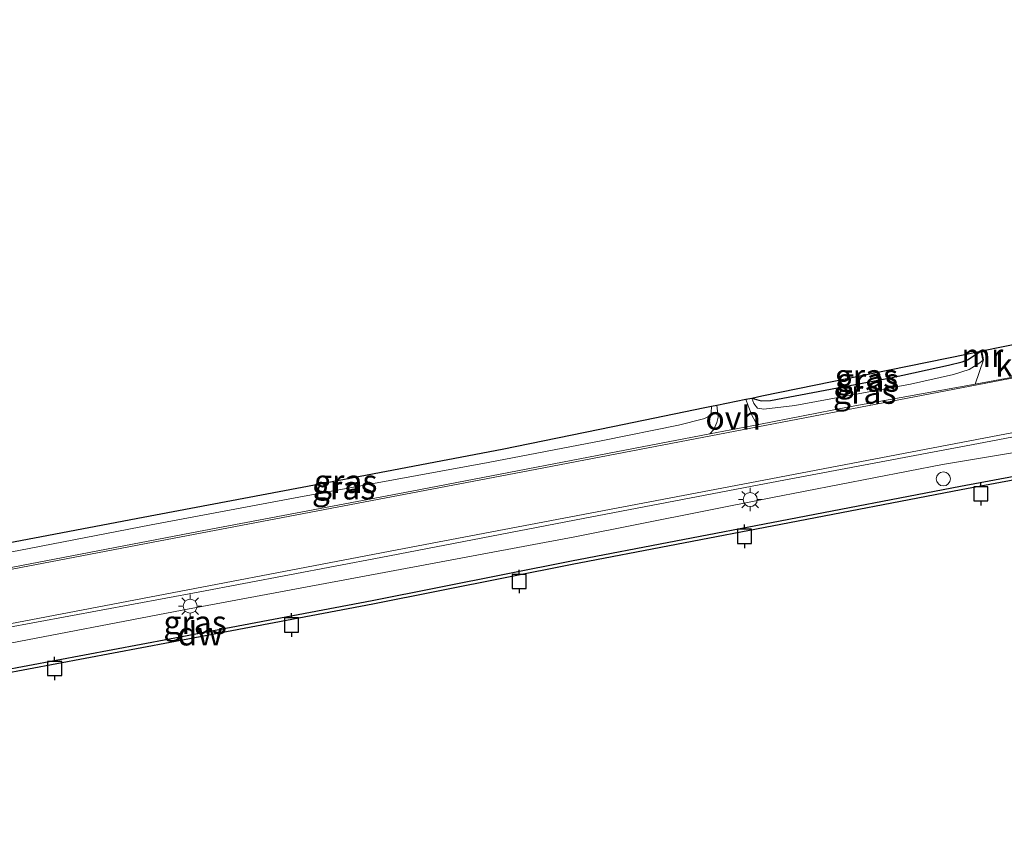
# Model space of a CAD drawing. Units: metres. Extents: x 210000 to 220000, y 583640 to 585745.
# Drawn here: x 216114 to 216219, y 585001 to 585088 of the extents above; entities that cross this region are included whole.
import ezdxf
from ezdxf.enums import TextEntityAlignment as Align

# ---------------------------------------------------------------- set-up
doc = ezdxf.new("R2010")
doc.units = ezdxf.units.M
doc.layers.get('0').update_dxf_attribs({"lineweight": 25})
for name, color, linetype, lineweight in [('B-ME-GC-DAMWAND-GV-B6', 10, 'Continuous', 25), ('B-ME-GW-INSTEEKWATERGANG-L-B1', 10, 'Continuous', 25), ('B-ME-GW-KRUINLIJN-L-B1', 93, 'Continuous', 18), ('B-ME-IE-GRASLAND-GV-B6', 93, 'Continuous', 18), ('B-ME-IE-INRICHTINGSELEMENT-S-B1', 253, 'Continuous', 18), ('B-ME-IE-MEUBILAIR_WEGMEUBILAIR-LICHTMAST-S-B1', 8, 'Continuous', 18), ('B-ME-KG-KADASTRAAL-OPNAMEDTMGRENS-L-B1', 10, 'Continuous', 25), ('B-ME-MW-MUUR-GV-B6', 8, 'IE-TERREINAFSCHEIDING-KUNSTMATIG', 18), ('B-ME-OB-WATERLIJN-L-B1', 133, 'OB-WATERLIJN', 18), ('B-ME-OG-WATER-GV-B6', 153, 'Continuous', 18), ('B-ME-VH-VERH_SOORT-BITUMEN-GV-B6', 8, 'IE-TERREINAFSCHEIDING-NATUURLIJK-HOUTWAL', 18), ('B-ME-VH-VERH_SOORT-KLINKERS-GV-B6', 8, 'IE-TERREINAFSCHEIDING-NATUURLIJK-HOUTWAL', 18), ('B-ME-VH-VERH_SOORT-ONVERHARD-GV-B6', 8, 'Continuous', 18), ('B-ME-VV-AFMEERCONSTRUCTIE-S-B1', 10, 'Continuous', 25), ('B-ME-VW-MARKERING-STREEP-015-L-B1', 7, 'Continuous', 18)]:
    doc.layers.add(name, color=color, linetype=linetype, lineweight=lineweight)
doc.styles.add('NLCS-ISO', font='NLCS-ISO.TTF')
doc.linetypes.add('IE-TERREINAFSCHEIDING-KUNSTMATIG', pattern='A,4,[82,NLCS.SHX,S=0.75,R=90,X=0,Y=0],4,-2', length=10)
doc.linetypes.add('IE-TERREINAFSCHEIDING-NATUURLIJK-HOUTWAL', pattern='A,7,-1.5,[67,NLCS.SHX,S=0.75,R=45,X=0,Y=0],-1.5,7,-1.5,[70,NLCS.SHX,S=0.75,R=0,X=0,Y=0],-1.5', length=20)
doc.linetypes.add('OB-WATERLIJN', pattern='A,10,[32,NLCS.SHX,S=2,R=0,X=0,Y=0],-12', length=22)

# ---------------------------------------------------------------- blocks, each defined once
blk = doc.blocks.new('dtb')
blk.add_circle((0, 0), 0.75)
blk = doc.blocks.new('meerpaal')
for p, q in [((-0.75, 0), (-1.25, 0)), ((0.75, 0.75), (-0.75, 0.75)), ((-0.75, 0.75), (-0.75, -0.75)), ((0.75, -0.75), (0.75, 0.75)), ((0.75, 0), (1.25, 0)), ((-0.75, -0.75), (0.75, -0.75))]:
    blk.add_line(p, q)
blk = doc.blocks.new('lantaarnpaal')
for p, q in [((0, 0.75), (0, 1.25)), ((-0.75, 0), (-1.25, 0)), ((-0.88, 0.88), (-0.53, 0.53)), ((0.53, 0.53), (0.88, 0.88)), ((0.75, 0), (1.25, 0)), ((-0.53, -0.53), (-0.88, -0.88)), ((0, -0.75), (0, -1.25)), ((0.53, -0.53), (0.88, -0.88))]:
    blk.add_line(p, q)
blk.add_circle((0, 0), 0.75)

msp = doc.modelspace()

# ---------------------------------------------------------------- linework, layer by layer
at = {"layer": 'B-ME-GC-DAMWAND-GV-B6'}
for points in [[(216111.8033, 585018.4052, -0.0319), (216129.97, 585021.8142, -0.0186), (216151.5556, 585025.9138, -0.0227), (216172.8353, 585030.1163, -0.0145), (216195.0811, 585034.4082, -0.0502), (216214.2959, 585038.0911, -0.0839), (216229.3595, 585040.8844, -0.0747), (216243.4898, 585043.6491, -0.0747), (216243.5551, 585043.2541, -0.727)], [(216243.5551, 585043.2541, -0.727), (216229.4344, 585040.4915, -0.727), (216214.37, 585037.698, -0.727), (216195.1566, 585034.0154, -0.727), (216172.912, 585029.7237, -0.727), (216151.6316, 585025.5211, -0.727), (216130.0442, 585021.4211, -0.727), (216111.8776, 585018.0122, -0.727)]]:
    msp.add_polyline3d(points, dxfattribs=at)
at = {"layer": 'B-ME-GW-INSTEEKWATERGANG-L-B1'}
msp.add_polyline3d([(216192.0383, 585047.4948, -0.1638), (216193.0567, 585047.2002, -0.2284), (216194.0306, 585047.2294, -0.276), (216207.0078, 585049.6989, -0.3236), (216213.0218, 585050.9914, -0.2454), (216214.4598, 585051.3369, -0.242), (216215.0614, 585051.5747, -0.2522), (216216.4831, 585052.5023, -0.2535)], dxfattribs=at)
at = {"layer": 'B-ME-GW-KRUINLIJN-L-B1'}
for points in [[(216216.7639, 585051.5667, 0.261), (216216.3698, 585051.2492, 0.1906), (216215.2134, 585050.5438, 0.1936), (216213.5554, 585050.0066, 0.2273), (216208.9677, 585048.9823, 0.2467), (216196.6446, 585046.7058, 0.2232), (216193.3286, 585046.3209, 0.1294), (216192.6537, 585046.3973, 0.058), (216192.2552, 585046.908, -0.0522), (216192.0383, 585047.4948, -0.1638)], [(216187.7474, 585046.6158, -0.1294), (216187.7119, 585045.9105, 0.0013), (216187.5981, 585045.6613, 0.0279), (216187.3391, 585045.443, 0.0595), (216186.9151, 585045.2812, 0.1013), (216184.2328, 585044.614, 0.1594), (216176.1588, 585042.9449, 0.2553), (216163.9355, 585040.6067, 0.2961), (216143.7681, 585036.9178, 0.2706), (216128.0149, 585033.9705, 0.2961), (216113.8958, 585031.2257, 0.2941), (216111.3366, 585030.7582, 0.2655), (216110.7468, 585030.6967, 0.241), (216110.2093, 585030.6017, 0.3084)], [(216243.1796, 585045.5859, 0.3254), (216231.1812, 585043.5436, 0.292), (216212.3923, 585040.4059, 0.3316), (216194.0745, 585036.8398, 0.3633), (216173.1657, 585032.6846, 0.3613), (216152.8377, 585028.8815, 0.3949), (216131.3272, 585024.8703, 0.4781), (216111.2842, 585021.0292, 0.4464), (216090.4115, 585017.3624, 0.3553), (216065.971, 585012.3082, 0.3494), (216048.0374, 585009.0565, 0.3336), (216030.0165, 585005.5844, 0.3138), (216021.8866, 585004.1183, 0.2613)]]:
    msp.add_polyline3d(points, dxfattribs=at)
at = {"layer": 'B-ME-IE-GRASLAND-GV-B6'}
for points in [[(216108.8556, 585022.2889, 0.5782), (216133.0067, 585026.7841, 0.5588), (216152.4973, 585030.483, 0.5027), (216174.0693, 585034.6534, 0.4833), (216193.5841, 585038.3789, 0.3885), (216216.7831, 585042.7505, 0.3385), (216234.2851, 585046.1057, 0.3874), (216253.877, 585049.9266, 0.4568), (216273.3012, 585053.6275, 0.4874), (216297.0745, 585058.0649, 0.469), (216317.3076, 585062.0529, 0.4242), (216332.7612, 585064.9908, 0.4618)], [(216332.737, 585063.0826, 0.4373), (216316.5364, 585060.1084, 0.4465), (216297.823, 585056.5655, 0.4353), (216273.6274, 585051.996, 0.4588), (216251.3853, 585047.8001, 0.3884), (216246.3335, 585046.7091, 0.3853), (216245.5611, 585046.4513, 0.3823), (216244.3621, 585045.8378, 0.4353), (216243.3816, 585045.6225, 0.4435), (216243.1796, 585045.5859, 0.3254), (216231.1812, 585043.5436, 0.292), (216212.3923, 585040.4059, 0.3316), (216194.0745, 585036.8398, 0.3633), (216173.1657, 585032.6846, 0.3613), (216152.8377, 585028.8815, 0.3949), (216131.3272, 585024.8703, 0.4781), (216111.2842, 585021.0292, 0.4464)], [(216192.0383, 585047.4948, -0.1638), (216193.1345, 585047.7193, -0.7671), (216204.4474, 585050.0368, -0.9292), (216215.1026, 585052.2195, -0.8325), (216215.7543, 585052.353, -0.678), (216216.4831, 585052.5023, -0.2535), (216215.0614, 585051.5747, -0.2522), (216214.4598, 585051.3369, -0.242), (216213.0218, 585050.9914, -0.2454), (216207.0078, 585049.6989, -0.3236), (216194.0306, 585047.2294, -0.276), (216193.0567, 585047.2002, -0.2284), (216192.0383, 585047.4948, -0.1638)], [(216216.7639, 585051.5667, 0.261), (216216.3698, 585051.2492, 0.1906), (216215.2134, 585050.5438, 0.1936), (216213.5554, 585050.0066, 0.2273), (216208.9677, 585048.9823, 0.2467), (216196.6446, 585046.7058, 0.2232), (216193.3286, 585046.3209, 0.1294), (216192.6537, 585046.3973, 0.058), (216192.2552, 585046.908, -0.0522), (216192.0383, 585047.4948, -0.1638), (216193.0567, 585047.2002, -0.2284), (216194.0306, 585047.2294, -0.276), (216207.0078, 585049.6989, -0.3236), (216213.0218, 585050.9914, -0.2454), (216214.4598, 585051.3369, -0.242), (216215.0614, 585051.5747, -0.2522), (216216.4831, 585052.5023, -0.2535), (216216.6657, 585051.548, 0.0818), (216216.7639, 585051.5667, 0.261)], [(216215.8575, 585048.9796, 0.4048), (216202.2522, 585046.5018, 0.4119), (216192.798, 585044.6839, 0.4352), (216192.4492, 585044.9693, 0.3506), (216192.0691, 585045.6523, 0.2272), (216191.6622, 585046.6677, 0.0048), (216191.4056, 585047.3652, -0.0935), (216192.0383, 585047.4948, -0.1638), (216192.2552, 585046.908, -0.0522), (216192.6537, 585046.3973, 0.058), (216193.3286, 585046.3209, 0.1294), (216196.6446, 585046.7058, 0.2232), (216208.9677, 585048.9823, 0.2467), (216213.5554, 585050.0066, 0.2273), (216215.2134, 585050.5438, 0.1936), (216216.3698, 585051.2492, 0.1906), (216216.7639, 585051.5667, 0.261), (216215.8575, 585048.9796, 0.4048)], [(216110.2093, 585030.6017, 0.3084), (216109.7547, 585031.4631, -0.1282), (216127.1504, 585034.7691, -0.2052), (216147.3185, 585038.6019, -0.2382), (216165.424, 585042.0428, -0.1867), (216177.2348, 585044.4622, -0.504), (216187.0554, 585046.474, -0.5562), (216187.7474, 585046.6158, -0.1294), (216187.7119, 585045.9105, 0.0013), (216187.5981, 585045.6613, 0.0279), (216187.3391, 585045.443, 0.0595), (216186.9151, 585045.2812, 0.1013), (216184.2328, 585044.614, 0.1594), (216176.1588, 585042.9449, 0.2553), (216163.9355, 585040.6067, 0.2961), (216143.7681, 585036.9178, 0.2706), (216128.0149, 585033.9705, 0.2961), (216113.8958, 585031.2257, 0.2941), (216111.3366, 585030.7582, 0.2655), (216110.7468, 585030.6967, 0.241), (216110.2093, 585030.6017, 0.3084)], [(216113.8958, 585031.2257, 0.2941), (216128.0149, 585033.9705, 0.2961), (216143.7681, 585036.9178, 0.2706), (216163.9355, 585040.6067, 0.2961), (216176.1588, 585042.9449, 0.2553), (216184.2328, 585044.614, 0.1594), (216186.9151, 585045.2812, 0.1013), (216187.3391, 585045.443, 0.0595), (216187.5981, 585045.6613, 0.0279), (216187.7119, 585045.9105, 0.0013), (216187.7474, 585046.6158, -0.1294), (216188.3128, 585046.7316, -0.0969), (216188.448, 585045.4431, 0.1109), (216188.3345, 585044.8859, 0.2057), (216187.9905, 585044.1524, 0.3292), (216187.5889, 585043.6822, 0.4481)], [(216111.2842, 585021.0292, 0.4464), (216131.3272, 585024.8703, 0.4781), (216152.8377, 585028.8815, 0.3949), (216173.1657, 585032.6846, 0.3613), (216194.0745, 585036.8398, 0.3633), (216212.3923, 585040.4059, 0.3316), (216231.1812, 585043.5436, 0.292), (216243.1796, 585045.5859, 0.3254), (216243.4898, 585043.6491, -0.0747)], [(216187.5889, 585043.6822, 0.4481), (216180.3434, 585042.289, 0.466), (216155.8031, 585037.5655, 0.5404), (216132.3025, 585033.1216, 0.5364), (216111.3819, 585029.1125, 0.5231)], [(216243.4898, 585043.6491, -0.0747), (216229.3595, 585040.8844, -0.0747), (216214.2959, 585038.0911, -0.0839), (216195.0811, 585034.4082, -0.0502), (216172.8353, 585030.1163, -0.0145), (216151.5556, 585025.9138, -0.0227), (216129.97, 585021.8142, -0.0186), (216111.8033, 585018.4052, -0.0319)]]:
    msp.add_polyline3d(points, dxfattribs=at)
at = {"layer": 'B-ME-KG-KADASTRAAL-OPNAMEDTMGRENS-L-B1'}
msp.add_polyline3d([(216109.7547, 585031.4631, -0.1282), (216127.1504, 585034.7691, -0.2052), (216147.3185, 585038.6019, -0.2382), (216165.424, 585042.0428, -0.1867), (216177.2348, 585044.4622, -0.504), (216187.0554, 585046.474, -0.5562), (216187.7474, 585046.6158, -0.1294), (216188.3128, 585046.7316, -0.0969), (216191.4056, 585047.3652, -0.0935), (216192.0383, 585047.4948, -0.1638), (216193.1345, 585047.7193, -0.7671), (216204.4474, 585050.0368, -0.9292), (216215.1026, 585052.2195, -0.8325), (216215.7543, 585052.353, -0.678), (216216.4831, 585052.5023, -0.2535), (216216.5811, 585052.5224, 0.2448), (216220.9494, 585053.4172, 0.2348)], dxfattribs=at)
at = {"layer": 'B-ME-MW-MUUR-GV-B6'}
msp.add_polyline3d([(216216.7639, 585051.5667, 0.261), (216216.6657, 585051.548, 0.0818), (216216.4831, 585052.5023, -0.2535), (216216.5811, 585052.5224, 0.2448), (216216.7639, 585051.5667, 0.261)], dxfattribs=at)
at = {"layer": 'B-ME-OB-WATERLIJN-L-B1'}
msp.add_polyline3d([(216317.3342, 585055.8055, -0.727), (216296.0534, 585051.8008, -0.727), (216270.0738, 585046.8534, -0.727), (216243.7709, 585041.9486, -0.727), (216243.5551, 585043.2541, -0.727), (216229.4344, 585040.4915, -0.727), (216214.37, 585037.698, -0.727), (216195.1566, 585034.0154, -0.727), (216172.912, 585029.7237, -0.727), (216151.6316, 585025.5211, -0.727), (216130.0442, 585021.4211, -0.727), (216111.8776, 585018.0122, -0.727), (216090.0252, 585013.8468, -0.727), (216070.9612, 585010.3322, -0.727), (216051.0848, 585006.5889, -0.727), (216033.0665, 585003.0983, -0.727), (216023.0138, 585001.1693, -0.727)], dxfattribs=at)
at = {"layer": 'B-ME-OG-WATER-GV-B6'}
msp.add_polyline3d([(216111.8776, 585018.0122, -0.727), (216130.0442, 585021.4211, -0.727), (216151.6316, 585025.5211, -0.727), (216172.912, 585029.7237, -0.727), (216195.1566, 585034.0154, -0.727), (216214.37, 585037.698, -0.727), (216229.4344, 585040.4915, -0.727), (216243.5551, 585043.2541, -0.727), (216243.7709, 585041.9486, -0.727), (216270.0738, 585046.8534, -0.727), (216296.0534, 585051.8008, -0.727), (216317.3342, 585055.8055, -0.727), (216331.0269, 585058.3767, -0.727)], dxfattribs=at)
at = {"layer": 'B-ME-VH-VERH_SOORT-BITUMEN-GV-B6'}
for points in [[(216111.3819, 585029.1125, 0.5231), (216132.3025, 585033.1216, 0.5364), (216155.8031, 585037.5655, 0.5404), (216180.3434, 585042.289, 0.466), (216187.5889, 585043.6822, 0.4481), (216192.798, 585044.6839, 0.4352), (216202.2522, 585046.5018, 0.4119), (216215.8575, 585048.9796, 0.4048), (216223.671, 585050.4375, 0.3936), (216239.6101, 585053.6404, 0.4119), (216264.0183, 585058.2873, 0.469), (216287.8978, 585062.745, 0.5415), (216304.7449, 585066.0336, 0.5078), (216311.3124, 585067.3061, 0.5086), (216316.3849, 585068.2888, 0.5093), (216335.2049, 585071.8171, 0.4895)], [(216332.7612, 585064.9908, 0.4618), (216317.3076, 585062.0529, 0.4242), (216297.0745, 585058.0649, 0.469), (216273.3012, 585053.6275, 0.4874), (216253.877, 585049.9266, 0.4568), (216234.2851, 585046.1057, 0.3874), (216216.7831, 585042.7505, 0.3385), (216193.5841, 585038.3789, 0.3885), (216174.0693, 585034.6534, 0.4833), (216152.4973, 585030.483, 0.5027), (216133.0067, 585026.7841, 0.5588), (216108.8556, 585022.2889, 0.5782)]]:
    msp.add_polyline3d(points, dxfattribs=at)
at = {"layer": 'B-ME-VH-VERH_SOORT-KLINKERS-GV-B6'}
msp.add_polyline3d([(216221.1562, 585052.3746, 0.262), (216222.2269, 585051.3131, 0.3303), (216222.9167, 585050.8141, 0.3517), (216223.671, 585050.4375, 0.3936), (216215.8575, 585048.9796, 0.4048), (216216.7639, 585051.5667, 0.261), (216216.5811, 585052.5224, 0.2448), (216220.9494, 585053.4172, 0.2348), (216221.1562, 585052.3746, 0.262)], dxfattribs=at)
at = {"layer": 'B-ME-VH-VERH_SOORT-ONVERHARD-GV-B6'}
msp.add_polyline3d([(216192.798, 585044.6839, 0.4352), (216187.5889, 585043.6822, 0.4481), (216187.9905, 585044.1524, 0.3292), (216188.3345, 585044.8859, 0.2057), (216188.448, 585045.4431, 0.1109), (216188.3128, 585046.7316, -0.0969), (216191.4056, 585047.3652, -0.0935), (216191.6622, 585046.6677, 0.0048), (216192.0691, 585045.6523, 0.2272), (216192.4492, 585044.9693, 0.3506), (216192.798, 585044.6839, 0.4352)], dxfattribs=at)
at = {"layer": 'B-ME-VW-MARKERING-STREEP-015-L-B1'}
for points in [[(216019.1393, 585011.3055, 0.3555), (216043.343, 585015.9154, 0.4721), (216070.021, 585020.9878, 0.4757), (216102.3961, 585027.1759, 0.5509), (216128.2375, 585032.1249, 0.5998), (216167.4687, 585039.6015, 0.6928), (216200.2965, 585045.864, 0.4912), (216239.4475, 585053.3743, 0.5079), (216279.8472, 585061.0377, 0.632), (216312.7343, 585067.3116, 0.5998), (216357.6125, 585075.845, 0.6403), (216397.767, 585083.6336, 0.5186), (216419.5216, 585087.8491, 0.4387)], [(216021.1742, 585005.9821, 0.3626), (216052.4187, 585011.9025, 0.5282), (216088.8925, 585018.8264, 0.5962), (216121.5092, 585025.0361, 0.6821), (216155.7431, 585031.5925, 0.6654), (216191.0931, 585038.2888, 0.5079), (216228.5156, 585045.4559, 0.4996), (216259.0156, 585051.2971, 0.4936), (216291.0041, 585057.3865, 0.5867), (216329.8983, 585064.7617, 0.5234), (216369.9976, 585072.4536, 0.5473), (216411.3047, 585080.5121, 0.4369)]]:
    msp.add_polyline3d(points, dxfattribs=at)

# ---------------------------------------------------------------- block references
at = {"layer": 'B-ME-IE-INRICHTINGSELEMENT-S-B1', "rotation": 90}
msp.add_blockref('dtb', (216212.4715, 585038.8655, 0.0848), dxfattribs=at)
at = {"layer": 'B-ME-IE-MEUBILAIR_WEGMEUBILAIR-LICHTMAST-S-B1', "rotation": 90}
for p in [(216191.8767, 585036.6571, 0.3859), (216132.1685, 585025.2902, 0.527)]:
    msp.add_blockref('lantaarnpaal', p, dxfattribs=at)
at = {"layer": 'B-ME-VV-AFMEERCONSTRUCTIE-S-B1', "rotation": 90}
for p in [(216216.4728, 585037.2693, 1.4099), (216191.2783, 585032.7435, 1.4079), (216167.2501, 585027.9125, 1.4844), (216142.9706, 585023.2829, 1.4691), (216117.7159, 585018.6502, 1.4752)]:
    msp.add_blockref('meerpaal', p, dxfattribs=at)

# ---------------------------------------------------------------- texts
at = {"layer": 'B-ME-GC-DAMWAND-GV-B6', "ltscale": 0.2, "style": 'NLCS-ISO'}
msp.add_text('dw', height=2.5, dxfattribs=at).set_placement((216133.2408, 585022.351), align=Align.MIDDLE_CENTER)
at = {"layer": 'B-ME-IE-GRASLAND-GV-B6', "ltscale": 0.2, "style": 'NLCS-ISO'}
for p in [(216204.2607, 585049.8513), (216204.4011, 585049.4116), (216204.0847, 585048.1253), (216148.751, 585038.6088), (216148.5204, 585037.9221), (216132.6882, 585023.5674)]:
    msp.add_text('gras', height=2.5, dxfattribs=at).set_placement(p, align=Align.MIDDLE_CENTER)
at = {"layer": 'B-ME-MW-MUUR-GV-B6', "ltscale": 0.2, "style": 'NLCS-ISO'}
msp.add_text('mr', height=2.5, dxfattribs=at).set_placement((216216.6235, 585052.0349), align=Align.MIDDLE_CENTER)
at = {"layer": 'B-ME-VH-VERH_SOORT-KLINKERS-GV-B6', "ltscale": 0.2, "style": 'NLCS-ISO'}
msp.add_text('kl', height=2.5, dxfattribs=at).set_placement((216219.4067, 585051.0279), align=Align.MIDDLE_CENTER)
at = {"layer": 'B-ME-VH-VERH_SOORT-ONVERHARD-GV-B6', "ltscale": 0.2, "style": 'NLCS-ISO'}
msp.add_text('ovh', height=2.5, dxfattribs=at).set_placement((216190.0568, 585045.3716), align=Align.MIDDLE_CENTER)

doc.saveas('drawing.dxf')
